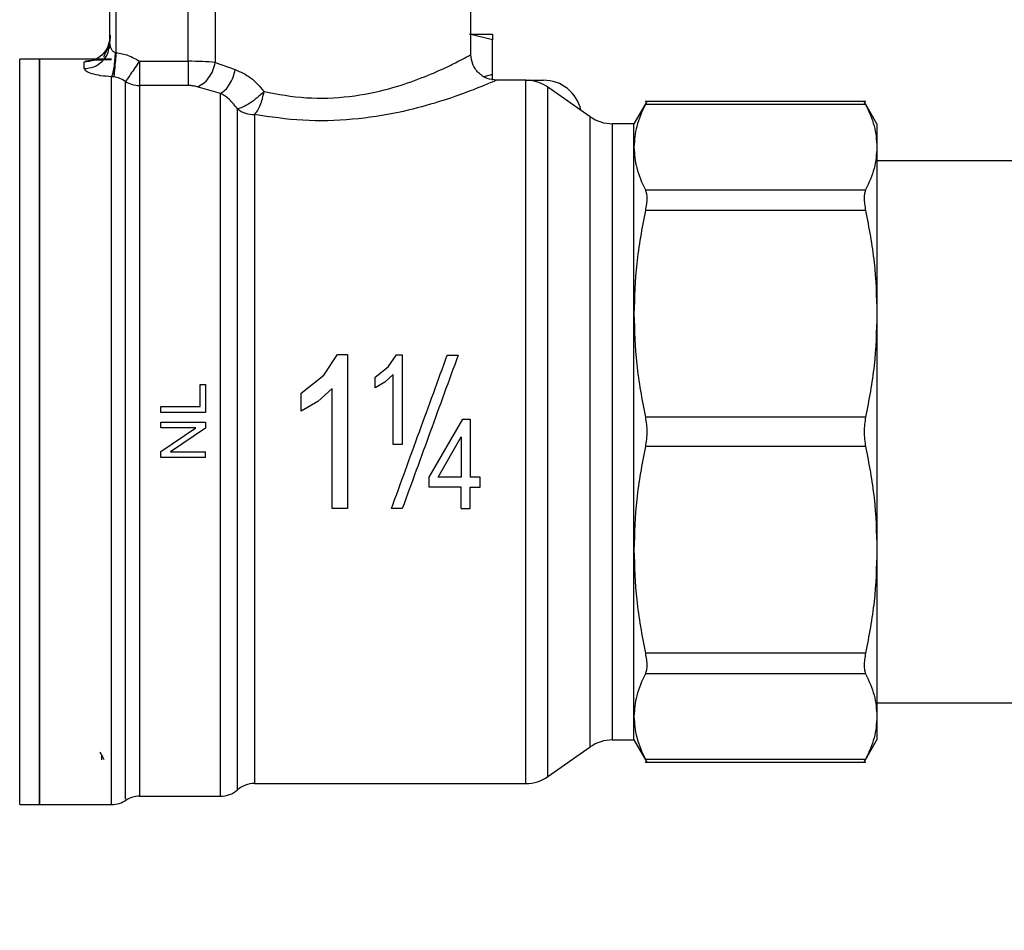
# Model space of a CAD drawing. Extents: x 0.4 to 10.6, y 0.4 to 8.1.
# Drawn here: x 4.1 to 4.3, y 2.9 to 3.1 of the extents above; entities that cross this region are included whole.
import ezdxf

# ---------------------------------------------------------------- set-up
doc = ezdxf.new("R2010")
doc.units = 0
doc.linetypes.add('SLD-SOLID', pattern=[0])
doc.layers.get('0').update_dxf_attribs({"linetype": 'CONTINUOUS'})
doc.styles.add('SLDTEXTSTYLE0', font='TXT', dxfattribs={"width": 0.75})
doc.dimstyles.new('SLDDIMSTYLE1', dxfattribs={"dimtxt": 0.125, "dimasz": 0.13, "dimexe": 0, "dimexo": 0.0625, "dimgap": 0.03125, "dimtad": 0, "dimtih": 1, "dimtoh": 1, "dimdec": 1, "dimlfac": 15, "dimrnd": 1e-09, "dimzin": 12, "dimtxsty": 'SLDTEXTSTYLE0', "dimsah": 1, "dimcen": 0.09, "dimazin": 3, "dimtfac": 1, "dimtdec": 1, "dimtofl": 0, "dimtmove": 0, "dimatfit": 3, "dimtolj": 1, "dimtzin": 12})
doc.dimstyles.new('SLDDIMSTYLE2', dxfattribs={"dimtxt": 0.125, "dimasz": 0.13, "dimexe": 0, "dimexo": 0.0625, "dimgap": 0.03125, "dimtad": 0, "dimtih": 1, "dimtoh": 1, "dimdec": 1, "dimlfac": 15, "dimrnd": 1e-09, "dimzin": 4, "dimtxsty": 'SLDTEXTSTYLE0', "dimsah": 1, "dimcen": 0.09, "dimazin": 3, "dimtfac": 1, "dimtdec": 1, "dimtofl": 0, "dimtmove": 0, "dimatfit": 3, "dimtolj": 1, "dimtzin": 12})

# ---------------------------------------------------------------- blocks, each defined once
blk = doc.blocks.new('_D_10')
at = {"color": 7, "linetype": 'SLD-SOLID'}
for p, q in [((2.846709863135846, 2.923997798992437), (2.846709863135846, 1.536638899420541)), ((4.456158682033491, 2.923997798992437), (4.456158682033491, 1.536638899420541)), ((2.846709863135846, 1.661638899420541), (3.489802323104075, 1.661638899420541)), ((4.456158682033491, 1.661638899420541), (3.813066222065262, 1.661638899420541))]:
    blk.add_line(p, q, dxfattribs=at)
for points in [[(2.846709863135846, 1.661638899420541), (2.976709863135846, 1.641638899420541), (2.976709863135846, 1.681638899420541)], [(4.456158682033491, 1.661638899420541), (4.326158682033491, 1.681638899420541), (4.326158682033491, 1.641638899420541)]]:
    blk.add_solid(points, dxfattribs=at)
at = {"color": 7, "linetype": 'SLD-SOLID', "insert": (3.489802323104076, 1.723553627658712), "char_height": 0.125, "attachment_point": 1, "style": 'SLDTEXTSTYLE0'}
blk.add_mtext('24.1', dxfattribs=at)
blk = doc.blocks.new('_D_11')
at = {"color": 7, "linetype": 'SLD-SOLID'}
for p, q in [((2.925843721403562, 2.923997798992437), (2.925843721403562, 1.867486548496487)), ((4.377024823765774, 2.923997798992437), (4.377024823765774, 1.867486548496487)), ((2.925843721403562, 1.992486548496487), (3.489802323104075, 1.992486548496487)), ((4.377024823765774, 1.992486548496487), (3.813066222065262, 1.992486548496487))]:
    blk.add_line(p, q, dxfattribs=at)
for points in [[(2.925843721403562, 1.992486548496487), (3.055843721403562, 1.972486548496487), (3.055843721403562, 2.012486548496487)], [(4.377024823765774, 1.992486548496487), (4.247024823765774, 2.012486548496487), (4.247024823765774, 1.972486548496487)]]:
    blk.add_solid(points, dxfattribs=at)
at = {"color": 7, "linetype": 'SLD-SOLID', "insert": (3.489802323104076, 2.054401276734658), "char_height": 0.125, "attachment_point": 1, "style": 'SLDTEXTSTYLE0'}
blk.add_mtext('21.8', dxfattribs=at)
blk = doc.blocks.new('_D_12')
at = {"color": 7, "linetype": 'SLD-SOLID'}
for p, q in [((2.925843721403562, 2.923997798992437), (2.925843721403562, 2.234432970653977)), ((3.727549758148973, 2.506898661853329), (3.727549758148973, 2.234432970653977)), ((2.925843721403562, 2.359432970653977), (3.727549758148973, 2.359432970653977)), ((3.727549758148973, 2.359432970653977), (3.909759677550249, 2.359432970653977))]:
    blk.add_line(p, q, dxfattribs=at)
for points in [[(2.925843721403562, 2.359432970653977), (3.055843721403562, 2.339432970653977), (3.055843721403562, 2.379432970653977)], [(3.727549758148973, 2.359432970653977), (3.597549758148973, 2.379432970653977), (3.597549758148973, 2.339432970653977)]]:
    blk.add_solid(points, dxfattribs=at)
at = {"color": 7, "linetype": 'SLD-SOLID', "insert": (3.909759677550249, 2.421347698892148), "char_height": 0.125, "attachment_point": 1, "style": 'SLDTEXTSTYLE0'}
blk.add_mtext('12.0', dxfattribs=at)

msp = doc.modelspace()

# ---------------------------------------------------------------- linework, layer by layer
at = {"color": 7, "linetype": 'SLD-SOLID'}
for p, q in [((4.173875204825992, 3.051425618355838), (4.173875204825992, 3.088171021425361)), ((4.099728239155845, 3.053665231594746), (4.099728239155845, 3.084234025128101)), ((4.101040558218045, 3.051817292053412), (4.101040558218045, 3.084234025128101)), ((4.115845898296604, 3.050068009150166), (4.115845898296604, 3.084234025128101)), ((4.121375949968531, 3.084234025128101), (4.121375949968531, 3.049815960506298)), ((4.178271555816749, 3.054478752863545), (4.173549295702034, 3.05562508628767)), ((4.178271555816749, 3.05562508628767), (4.178271555816749, 3.054478752863545)), ((4.099531121432966, 3.052699589416593), (4.099728239155845, 3.053665231594746)), ((4.178271555816749, 3.047322616865172), (4.178271555816749, 3.054478752863545)), ((4.099750297567691, 3.053433950710966), (4.099630071400998, 3.052683573601609)), ((4.100852983496035, 3.05188290018439), (4.101040558218045, 3.051817292053412)), ((4.085297970299987, 3.050506987190166), (4.081255883661183, 3.050506987190166)), ((4.100102723718656, 3.050506987190166), (4.085292533918344, 3.050506987190166)), ((4.085292533918344, 3.050506987190166), (4.085292533918344, 2.897488610427067)), ((4.094478884685724, 3.048550163573337), (4.094478884685724, 3.049873570507449)), ((4.105839592556969, 3.050068009150166), (4.105839592556969, 3.045079816107531)), ((4.105839592556969, 3.050068009150166), (4.115845898296604, 3.050068009150166)), ((4.121375949968531, 3.049815960506298), (4.125476780817606, 3.048349369448483)), ((4.100571660523681, 3.046838270460383), (4.100102723718656, 3.046882250396768)), ((4.100102723718656, 2.897488610427067), (4.100102723718656, 3.046882250396768)), ((4.178271555816749, 3.047322616865172), (4.176514353004994, 3.046896056459501)), ((4.178271555816749, 3.046176283441047), (4.178271555816749, 3.047322616865172)), ((4.184712064526554, 3.046176283441047), (4.179124559296112, 3.046176283441047)), ((4.185175369396638, 3.046176283441047), (4.184712064526554, 3.046176283441047)), ((4.185172084101257, 3.04617497323396), (4.185172084101257, 3.046176283441047)), ((4.185175369396638, 3.046176283441047), (4.18614554841127, 3.046176283441047)), ((4.18614554841127, 3.046115877027756), (4.18614554841127, 3.046176283441047)), ((4.18614554841127, 3.046176283441047), (4.18877022564633, 3.046176283441047)), ((4.115845898296604, 3.045079816107531), (4.105839592556969, 3.045079816107531)), ((4.122488139787087, 3.043473854215295), (4.11768922278014, 3.044844272161888)), ((4.198365673910004, 3.038676384302744), (4.18968842659475, 3.044752283891211)), ((4.20997934952561, 3.041824264382609), (4.207339771129356, 3.037252384752908)), ((4.254889884937494, 3.041815327596959), (4.209658172791427, 3.041815327596959)), ((4.257208560374181, 3.037252384752908), (4.254569216641882, 3.041823873276016)), ((4.25488120237113, 3.041215937187835), (4.209667129132407, 3.041215937187835)), ((4.207339771129356, 3.037252384752908), (4.202882055514156, 3.037252384752908)), ((4.207339771129356, 3.032437432375649), (4.207339771129356, 3.037252384752908)), ((4.257208560374181, 3.037252384752908), (4.257208560374181, 3.032437432375649)), ((4.207339771129356, 2.998204282951023), (4.207339771129356, 3.032437432375649)), ((4.257208560374181, 3.032437432375649), (4.257208560374181, 2.998204282951023)), ((4.287392289911383, 3.029640844237629), (4.257208560374181, 3.029640844237629)), ((4.209667129132407, 3.023658908008133), (4.25488120237113, 3.023658908008133)), ((4.25488120237113, 3.019397508347298), (4.209667129132407, 3.019397508347298)), ((4.207339771129356, 2.949791309777376), (4.207339771129356, 2.998204282951023)), ((4.257208560374181, 2.998204282951023), (4.257208560374181, 2.949791309777376)), ((4.143652990400037, 2.985637421902252), (4.14648354614566, 2.98987472939696)), ((4.14648354614566, 2.98987472939696), (4.148546046763921, 2.98987472939696)), ((4.148546046763921, 2.98987472939696), (4.148546046763921, 2.958249772064498)), ((4.156912677223003, 2.987349256349217), (4.158563851037392, 2.989821030461738)), ((4.158563851037392, 2.989821030461738), (4.159766973138822, 2.989821030461738)), ((4.159766973138822, 2.989821030461738), (4.159766973138822, 2.971373128906805)), ((4.16901957736306, 2.989745840219231), (4.171254086660929, 2.989745840219231)), ((4.154215058608346, 2.985209042850924), (4.156912677223003, 2.987349256349217)), ((4.139028506933576, 2.981968490063843), (4.143652990400037, 2.985637421902252)), ((4.154215058608346, 2.983028388930913), (4.154215058608346, 2.985209042850924)), ((4.157912150121452, 2.985747948625439), (4.156193001981197, 2.984209433065168)), ((4.157912150121452, 2.971373128906805), (4.157912150121452, 2.985747948625439)), ((4.11832922960895, 2.979181513370348), (4.11832922960895, 2.983705765994684)), ((4.11832922960895, 2.983705765994684), (4.119413259752807, 2.983705765994684)), ((4.119413259752807, 2.983705765994684), (4.119413259752807, 2.97796585630261)), ((4.145366389273374, 2.982892322947203), (4.142419283763032, 2.980254856526551)), ((4.145366389273374, 2.958249772064498), (4.145366389273374, 2.982892322947203)), ((4.156193001981197, 2.984209433065168), (4.154215058608346, 2.983028388930913)), ((4.139028506933576, 2.978230215026494), (4.139028506933576, 2.981968490063843)), ((4.110226908985426, 2.979181513370348), (4.11832922960895, 2.979181513370348)), ((4.110226908985426, 2.97796585630261), (4.110226908985426, 2.979181513370348)), ((4.142419283763032, 2.980254856526551), (4.139028506933576, 2.978230215026494)), ((4.119413259752807, 2.97796585630261), (4.110226908985426, 2.97796585630261)), ((4.25488120237113, 2.97701105755475), (4.209667129132407, 2.97701105755475)), ((4.110226908985426, 2.974807660786355), (4.110226908985426, 2.975973187766532)), ((4.110226908985426, 2.975973187766532), (4.119413259752807, 2.975973187766532)), ((4.110226908985426, 2.969982627636661), (4.117439383888523, 2.974807660786355)), ((4.117439383888523, 2.974807660786355), (4.110226908985426, 2.974807660786355)), ((4.119413259752807, 2.975973187766532), (4.119413259752807, 2.97472619328303)), ((4.165320686759626, 2.964716563137354), (4.172176003121982, 2.97662247359926)), ((4.172176003121982, 2.97662247359926), (4.173704956126054, 2.97662247359926)), ((4.173704956126054, 2.97662247359926), (4.173704956126054, 2.964716563137354)), ((4.119413259752807, 2.97472619328303), (4.112194527144222, 2.969901169911001)), ((4.167137885322749, 2.964716563137354), (4.171850133108683, 2.973000562550997)), ((4.171850133108683, 2.973000562550997), (4.171850133108683, 2.964716563137354)), ((4.159766973138822, 2.971373128906805), (4.157912150121452, 2.971373128906805)), ((4.25488120237113, 2.970984544951315), (4.209667129132407, 2.970984544951315)), ((4.110226908985426, 2.968735642930823), (4.110226908985426, 2.969982627636661)), ((4.119413259752807, 2.968735642930823), (4.110226908985426, 2.968735642930823)), ((4.112194527144222, 2.969901169911001), (4.119413259752807, 2.969901169911001)), ((4.119413259752807, 2.968735642930823), (4.119413259752807, 2.969901169911001)), ((4.165320686759626, 2.962648684803439), (4.165320686759626, 2.964716563137354)), ((4.171850133108683, 2.964716563137354), (4.167137885322749, 2.964716563137354)), ((4.175747744972027, 2.964716563137354), (4.173704956126054, 2.964716563137354)), ((4.175747744972027, 2.962648684803439), (4.175747744972027, 2.964716563137354)), ((4.171850133108683, 2.962648684803439), (4.165320686759626, 2.962648684803439)), ((4.171850133108683, 2.958249772064498), (4.171850133108683, 2.962648684803439)), ((4.173704956126054, 2.962648684803439), (4.175747744972027, 2.962648684803439)), ((4.173704956126054, 2.958249772064498), (4.173704956126054, 2.962648684803439)), ((4.148546046763921, 2.958249772064498), (4.145366389273374, 2.958249772064498)), ((4.159790439534403, 2.958249772064498), (4.157555930236534, 2.958249772064498)), ((4.171850133108683, 2.958249772064498), (4.173704956126054, 2.958249772064498)), ((4.207339771129356, 2.915558179908081), (4.207339771129356, 2.949791309777376)), ((4.257208560374181, 2.949791309777376), (4.257208560374181, 2.915558179908081)), ((4.25488120237113, 2.928598084381102), (4.209667129132407, 2.928598084381102)), ((4.25488120237113, 2.924336694497931), (4.209667129132407, 2.924336694497931)), ((4.257208560374181, 2.918354758268435), (4.287392289911383, 2.918354758268435)), ((4.207339771129356, 2.910743207975492), (4.207339771129356, 2.915558179908081)), ((4.257208560374181, 2.915558179908081), (4.257208560374181, 2.910743207975492)), ((4.202882055514156, 2.910743207975492), (4.207339771129356, 2.910743207975492)), ((4.207339771129356, 2.910743207975492), (4.20997934952561, 2.906171338123456)), ((4.254569216641882, 2.906171729230049), (4.257208560374181, 2.910743207975492)), ((4.18968842659475, 2.903243318614854), (4.198365673910004, 2.909319208425656)), ((4.209658172791427, 2.906180274909106), (4.254889767605516, 2.906180274909106)), ((4.209667129132407, 2.906779655540566), (4.25488120237113, 2.906779655540566)), ((4.125960345009209, 2.900507000002817), (4.125960345009209, 2.903900641688068)), ((4.129432511120672, 2.901819319065018), (4.185175369396638, 2.901819319065018)), ((4.185172084101257, 2.901820365275154), (4.185172084101257, 2.901819319065018)), ((4.185174626294112, 2.901819319065018), (4.185177012044329, 2.901819319065018)), ((4.105839592556969, 2.899194651607623), (4.122494475713894, 2.899194651607623)), ((4.122488374451042, 2.899194651607623), (4.122488257119064, 2.899194680940617)), ((4.122490095320051, 2.899194651607623), (4.122490525537303, 2.899194651607623)), ((4.081255883661183, 2.897488610427067), (4.085297970299987, 2.897488610427067)), ((4.085292533918344, 2.897488610427067), (4.100109372530738, 2.897488610427067))]:
    msp.add_line(p, q, dxfattribs=at)
at = {"color": 8, "linetype": 'SLD-SOLID'}
for p, q in [((4.081255883661183, 2.89748924597528), (4.081255883661183, 3.050506987190166)), ((4.105839592556969, 3.045079816107531), (4.105839592556969, 2.899194651607623)), ((4.18968842659475, 2.903244599488946), (4.18968842659475, 3.044752283891211)), ((4.198365673910004, 2.909319208425656), (4.198365673910004, 3.038676384302744)), ((4.202882055514156, 3.037252384752908), (4.202882055514156, 2.910744312851617))]:
    msp.add_line(p, q, dxfattribs=at)
at = {"color": 7, "linetype": 'SLD-SOLID', "flags": 128}
msp.add_lwpolyline([(4.129432511120672, 3.039103179372371), (4.129432511120672, 3.035013514616527), (4.129432511120672, 3.030086940417621), (4.129432511120672, 3.024391059550256), (4.129432511120672, 3.018003995556387), (4.129432511120672, 3.011013336757519), (4.129432511120672, 3.003514962934929), (4.129432511120672, 2.995611754677909), (4.129432511120672, 2.987412087623385), (4.129432511120672, 2.979028414694513), (4.129432511120672, 2.970575750562632), (4.129432511120672, 2.962170028999578), (4.129432511120672, 2.953926528673641), (4.129432511120672, 2.945958328278528), (4.129432511120672, 2.938374712773991), (4.129432511120672, 2.931279706736106), (4.129432511120672, 2.924770617485215), (4.129432472010013, 2.91893672487884), (4.129432472010013, 2.913858049325912), (4.129432472010013, 2.909604246910645), (4.129432472010013, 2.906233660959053), (4.129432472010013, 2.903792520270429), (4.129432472010013, 2.902314323124466), (4.129432511120672, 2.901819319065018)], dxfattribs=at)
at = {"color": 7, "linetype": 'SLD-SOLID'}
for centre, radius, start, end in [((4.105830347145226, 3.050527634360754), 0.00544782609834324, 238.344812145961, 270.0972357262318), ((4.185172077396746, 3.038302260934695), 0.00787401574803159, 54.99999664870607, 85.51304634911507), ((4.188770230589921, 3.038302260934694), 0.007874015748031038, 12.55244171263547, 90), ((4.129399009712357, 3.044688925742787), 0.005585846834543041, 232.0052614451421, 270.3436364921442), ((4.202882040536378, 3.045126407916321), 0.007874015748038886, 235.0000073759786, 270.0000000000008), ((4.202882040536378, 2.902869190068551), 0.007874015748038886, 90, 124.9999926240223), ((4.185172077396746, 2.909693337050177), 0.00787401574803154, 270.0359379472632, 305.0000033512966), ((4.122488269632572, 2.904443993218158), 0.005249343832021114, 270.0246349197889, 311.4772024213148), ((4.129432498795484, 2.896569977470127), 0.005249343832020627, 89.97711653976748, 131.4018804087479), ((4.100102718320366, 2.902737956472748), 0.005249343832020981, 270.0187487524685, 304.979471391904), ((4.105839593121941, 2.893945305554118), 0.005249343832021203, 90.00000007161202, 121.4189299524335)]:
    msp.add_arc(centre, radius, start, end, dxfattribs=at)
for points, knots in [([(4.173549295702034, 3.05562508628767), (4.174247022998859, 3.05562508628767), (4.175642468065921, 3.05562508628767), (4.177115552774427, 3.05562508628767), (4.178090289280331, 3.05562508628767), (4.178211133733468, 3.05562508628767), (4.178271555816749, 3.05562508628767)], [0, 0, 0, 0, 0.250001518327811, 0.4999996231995616, 0.7500004044614522, 1, 1, 1, 1]), ([(4.099728239155845, 3.055079453479756), (4.099649328832408, 3.054397291593578), (4.099491507642205, 3.05303296312428), (4.098277596134569, 3.051312195363437), (4.096542462919335, 3.050108316638529), (4.095166745462854, 3.049951819373192), (4.094478884685724, 3.049873570507449)], [0, 0, 0, 0, 0.2499996383118153, 0.500000997965732, 0.7499997543225626, 1, 1, 1, 1]), ([(4.099809902212466, 3.055389757450654), (4.099806068212569, 3.054996260602979), (4.099798488581817, 3.054218336532335), (4.099510956147673, 3.053138855772503), (4.099111392469785, 3.052223396115783), (4.09871893925715, 3.051516379040077), (4.098525987153062, 3.051103910943628), (4.098559741609584, 3.050946795233988), (4.098570250755248, 3.050897878674554)], [0, 0, 0, 0, 0.2005868703737947, 0.3965504568607529, 0.582531593228325, 0.7569226980201745, 0.9243200739335061, 1, 1, 1, 1]), ([(4.099728239155845, 3.053665231594746), (4.099742331984803, 3.053493112578301), (4.099770810347799, 3.053145299669817), (4.09998243106981, 3.052619693449711), (4.100270919223981, 3.052217720877157), (4.100583624539659, 3.051972830620724), (4.100767945148554, 3.051911291799048), (4.100852983496035, 3.05188290018439)], [0, 0, 0, 0, 0.256947322067827, 0.5192313857130958, 0.7745009462061939, 0.8959635224288995, 1, 1, 1, 1]), ([(4.100852983496036, 3.05188290018439), (4.100821749718161, 3.051343930472281), (4.100757649614287, 3.05023781981638), (4.100575157463842, 3.048734327143779), (4.100349598443131, 3.047518135168622), (4.100183610428296, 3.047090619718153), (4.100102723718656, 3.046882289507427)], [0, 0, 0, 0, 0.243614372578399, 0.4999621451541056, 0.7563292939327403, 0.9999999999999999, 0.9999999999999999, 0.9999999999999999, 0.9999999999999999]), ([(4.101040558218045, 3.051817292053412), (4.100989803623357, 3.051278233727301), (4.100885854834556, 3.05017420638877), (4.100744811217383, 3.048677398022306), (4.100631273185883, 3.047471050053437), (4.100591168931386, 3.047045323011448), (4.100571660523681, 3.046838231349724)], [0, 0, 0, 0, 0.2450506388276795, 0.5018800220425516, 0.7576933485562783, 1, 1, 1, 1]), ([(4.101040558218045, 3.051817292053412), (4.101891592964178, 3.051679636265593), (4.103602694295122, 3.05140286378031), (4.105091340590675, 3.050514523691644), (4.105839592556969, 3.050068009150166)], [0, 0, 0, 0, 0.4973608112752404, 1, 1, 1, 1]), ([(4.085292533918344, 2.897488610427067), (4.085292533918344, 2.897773357510479), (4.085292533918344, 2.898342851812068), (4.085292533918344, 2.902892287752476), (4.085292533918344, 2.909963174020333), (4.085292533918344, 2.919551406740602), (4.085292533918344, 2.931216924363484), (4.085292533918344, 2.944530420209623), (4.085292533918344, 2.958975337169828), (4.085292533918344, 2.973997799663517), (4.085292533918344, 2.989020261853663), (4.085292533918344, 3.003465180830994), (4.085292533918344, 3.01677867053182), (4.085292533918344, 3.028444195937606), (4.085292533918344, 3.038032427107493), (4.085292533918344, 3.045103318037746), (4.085292533918344, 3.049652736705538), (4.085292533918344, 3.05022223705255), (4.085292533918344, 3.050506987190166)], [0, 0, 0, 0, 0.06249994778361823, 0.1249999251467666, 0.1875000307612815, 0.2500001031322618, 0.3124999259271906, 0.3750000389826996, 0.4375000045183525, 0.4999999868598375, 0.5625000097496738, 0.6249999752853268, 0.6875000524074262, 0.7499999066983922, 0.8124999790693725, 0.8750000846838876, 0.9375000502195406, 1, 1, 1, 1]), ([(4.094478884685724, 3.049873570507449), (4.094560067346674, 3.049961489931638), (4.094723622489113, 3.050138617335181), (4.095994977928038, 3.050298683665748), (4.097830921227064, 3.050389391818597), (4.09934038566573, 3.050406510011272), (4.100102723718656, 3.050415155362126)], [0, 0, 0, 0, 0.2428976387881081, 0.4893552077021601, 0.7421045857554459, 1, 1, 1, 1]), ([(4.105839592556969, 3.050068009150166), (4.105525971580054, 3.049610952334431), (4.104875280219185, 3.04866266461353), (4.104005908650413, 3.047397501730877), (4.103310734415459, 3.046384787990721), (4.103084212809446, 3.046054813449885), (4.10297129502512, 3.045890325855564)], [0, 0, 0, 0, 0.2422951324885173, 0.5027066462258555, 0.7521063678828969, 1, 1, 1, 1]), ([(4.115845898296604, 3.050068009150166), (4.115845898296604, 3.049518973249924), (4.115845898296604, 3.048420913553645), (4.115845898296604, 3.046943007642349), (4.115845898296604, 3.045735107324032), (4.115845898296604, 3.045298244463517), (4.115845898296604, 3.045079816107531)], [0, 0, 0, 0, 0.250001034262919, 0.4999965569290243, 0.7500017970661222, 1, 1, 1, 1]), ([(4.121375949968531, 3.049815960506298), (4.120550718042328, 3.049889410551218), (4.118930024929932, 3.050033660886339), (4.116861273445266, 3.050056700803384), (4.115845898296604, 3.050068009150166)], [0, 0, 0, 0, 0.5091845704105742, 1, 1, 1, 1]), ([(4.1176892618908, 3.044844272161888), (4.118100325126205, 3.045022065161808), (4.118946668648563, 3.045388125516622), (4.120083231150115, 3.046587515118445), (4.120972638378455, 3.048120273695749), (4.121244074449231, 3.049261612588467), (4.121375910857872, 3.049815960506298)], [0, 0, 0, 0, 0.242845214489858, 0.4999972182294434, 0.7571488164010794, 1, 1, 1, 1]), ([(4.131411080264073, 3.043838130896029), (4.134270077906957, 3.043312806828526), (4.139930676452203, 3.042272705008334), (4.149019318199897, 3.04261723383426), (4.156836828554312, 3.044225987743278), (4.163162275078389, 3.046354589138414), (4.167871349567784, 3.048369835846643), (4.171265133913696, 3.050031578533684), (4.173452733746572, 3.051193017943723), (4.173734388838476, 3.051348089127627), (4.173875204825992, 3.051425618355838)], [0, 0, 0, 0, 0.1475336944492785, 0.292105528052062, 0.4339179149731996, 0.5551893753022068, 0.6756508924835176, 0.7821899438622295, 0.8911039103220264, 1, 1, 1, 1]), ([(4.179124559296112, 3.046176283441047), (4.178464210158135, 3.046246403054934), (4.177448391913805, 3.046354268393095), (4.176226253316758, 3.047008829371962), (4.17538528987915, 3.04768633395005), (4.174707762869988, 3.048527290558532), (4.174053222800333, 3.049749445023802), (4.17394533708804, 3.050765258425694), (4.173875204825992, 3.051425598800508)], [0, 0, 0, 0, 0.239457899487317, 0.3683592346214701, 0.4999991388256543, 0.6316405439845566, 0.7605439928258432, 1, 1, 1, 1]), ([(4.100102723718656, 3.046882250396768), (4.099351824821403, 3.04693852134174), (4.097841612898788, 3.047051693770552), (4.096008159861915, 3.047484324240856), (4.094728366355584, 3.04801768437837), (4.094561592679196, 3.048373636432863), (4.094478884685724, 3.048550163573337)], [0, 0, 0, 0, 0.2505273297741835, 0.5038619203593386, 0.7539504678407756, 1, 1, 1, 1]), ([(4.122488139787087, 3.043473854215295), (4.122812999688228, 3.043680843854984), (4.123477348270542, 3.044104144093634), (4.124376129777784, 3.045298709816779), (4.125098027033252, 3.046760607776601), (4.125352949506121, 3.047829933208917), (4.125476780817606, 3.048349369448483)], [0, 0, 0, 0, 0.246115847767518, 0.5033145487468709, 0.7587297419015888, 1, 1, 1, 1]), ([(4.125476780817606, 3.048349369448483), (4.126576140426205, 3.047878485246435), (4.128791980324227, 3.046929383611188), (4.130533561510058, 3.044873842511949), (4.131411080264073, 3.043838130896029)], [0, 0, 0, 0, 0.4961367513874698, 1, 1, 1, 1]), ([(4.10297129502512, 3.045890325855564), (4.102599029592352, 3.046132731263792), (4.101866121037073, 3.046609974063951), (4.10099856150239, 3.0467629804426), (4.100571660523681, 3.046838270460383)], [0, 0, 0, 0, 0.5079288952024814, 1, 1, 1, 1]), ([(4.179124559296112, 3.046176283441047), (4.178952855270693, 3.046100980703659), (4.178608858467009, 3.045950117024681), (4.175933456575148, 3.044820037831371), (4.171912750915503, 3.043260097127225), (4.1663098020577, 3.041364967425884), (4.158878832839643, 3.039388244056724), (4.149608498693642, 3.037932211461206), (4.139251673525191, 3.037663514844886), (4.132713216721068, 3.038622169355076), (4.129432511120672, 3.039103179372371)], [0, 0, 0, 0, 0.1070109092364186, 0.2143887462554292, 0.3215062307705289, 0.4317876228757351, 0.5609572928062343, 0.7044961994753589, 0.8517293908390976, 1, 1, 1, 1]), ([(4.185172084101257, 2.901820365275154), (4.185172084101257, 2.902113485177653), (4.185172084101257, 2.902699725674116), (4.185172084101257, 2.907050328233589), (4.185172084101257, 2.913766459206378), (4.185172084101257, 2.922842504179247), (4.185172084101257, 2.933863412571005), (4.185172084101257, 2.946425258701103), (4.185172084101257, 2.960042054998666), (4.185172084101257, 2.974193558408994), (4.185172084101257, 2.988337581290678), (4.185172084101257, 3.001932160128938), (4.185172084101257, 3.014457940353227), (4.185172084101257, 3.025430338916592), (4.185172084101257, 3.034447198905653), (4.185172084101257, 3.041095848009919), (4.185172084101257, 3.045373162060719), (4.185172084101257, 3.045908576654855), (4.185172084101257, 3.046176283441047)], [0, 0, 0, 0, 0.06249990858208703, 0.1249999646007383, 0.1874999291635832, 0.2499998787797273, 0.3124999773825878, 0.3749999156010094, 0.4374998858386282, 0.4999998792865832, 0.5624998475520376, 0.6249998437235788, 0.6874998474091933, 0.7499999430257152, 0.8125000140866931, 0.8749998394510703, 0.9375000389966469, 1, 1, 1, 1]), ([(4.11768922278014, 3.044844272161888), (4.117418362903384, 3.044912280765868), (4.116876576669021, 3.045048314666113), (4.116189485857647, 3.045069314768106), (4.115845898296604, 3.045079816107531)], [0, 0, 0, 0, 0.4999386466023503, 0.9999999999999999, 0.9999999999999999, 0.9999999999999999, 0.9999999999999999]), ([(4.122488257119064, 2.899194680940617), (4.122488257033973, 2.899413566616872), (4.12248825686379, 2.899851337360066), (4.122488258140158, 2.903305771819187), (4.122488253289963, 2.908700501760317), (4.122488271414395, 2.916077542980355), (4.122488203766813, 2.925163577229309), (4.122488221568728, 2.935703219789414), (4.12248821800869, 2.947379553153041), (4.12248821444693, 2.959846728417165), (4.122488232253986, 2.972734261684723), (4.122488164587526, 2.985659133779047), (4.122488182782294, 2.998238360114624), (4.122488177669777, 3.010094752146593), (4.122488179925067, 3.020889479299888), (4.122488176016435, 3.030251755556898), (4.122488189395705, 3.038091194327099), (4.12248815632331, 3.041679632292984), (4.122488139787087, 3.043473854215295)], [0, 0, 0, 0, 0.06250010570947337, 0.1250000374359299, 0.1874999551981148, 0.2499999296145978, 0.3124999259940479, 0.3749999682835318, 0.437499932087242, 0.5000000055169916, 0.5624999727653199, 0.6249999200842998, 0.6874999714188849, 0.7500000058781287, 0.8125000731586685, 0.8749999096234179, 0.9374998524213768, 1, 1, 1, 1]), ([(4.125960423230527, 3.040286902586788), (4.125432754322774, 3.040971440156461), (4.124362659020145, 3.042359659979568), (4.123118697944093, 3.043099057173238), (4.122488139787087, 3.043473854215295)], [0, 0, 0, 0, 0.4931045921399196, 1, 1, 1, 1]), ([(4.131411080264073, 3.043838130896029), (4.130946063461752, 3.043402186673874), (4.130006825120501, 3.042521668967733), (4.128424578211414, 3.041359239995931), (4.12694383091968, 3.040509613778595), (4.126284162115859, 3.040360219354373), (4.125960423230527, 3.040286902586788)], [0, 0, 0, 0, 0.241935558400148, 0.4886600901898248, 0.749054962931751, 1, 1, 1, 1]), ([(4.129432511120672, 3.039103179372371), (4.129646609393707, 3.039348408862456), (4.130069710323533, 3.039833031292167), (4.130641042162669, 3.041001417841296), (4.131117076582751, 3.04235921148756), (4.131313014158144, 3.043344831401548), (4.131411080264073, 3.043838130896029)], [0, 0, 0, 0, 0.2563816514113502, 0.5066613268957589, 0.7530856321020979, 1, 1, 1, 1]), ([(4.209974186918582, 3.041815327596959), (4.209960893946059, 3.041789374598062), (4.209934066154246, 3.041736996422288), (4.209756641288675, 3.041390664302485), (4.209667129132407, 3.041215937187835)], [0, 0, 0, 0, 0.4954926076444788, 1, 1, 1, 1]), ([(4.25488120237113, 3.041215937187835), (4.254791670616104, 3.04139068382726), (4.25461423397262, 3.041737001814108), (4.254587425781929, 3.041789379080138), (4.254574144584954, 3.041815327596959)], [0, 0, 0, 0, 0.5045843590602962, 1, 1, 1, 1]), ([(4.125960345009209, 2.903900641688068), (4.125960346196022, 2.905150615753076), (4.125960348569644, 2.907650558764623), (4.125960330767526, 2.913296653590995), (4.125960398415543, 2.920182605043357), (4.125960380289449, 2.928297293087949), (4.125960385145872, 2.937421799819719), (4.125960383846266, 2.947363162613833), (4.125960384188269, 2.957897163619723), (4.125960384119868, 2.968789941438735), (4.125960384051468, 2.979798712955688), (4.125960384393469, 2.990678129617393), (4.125960383093862, 3.0011866023265), (4.125960387950291, 3.01108735727076), (4.125960369824234, 3.020169734645024), (4.12596043747222, 3.028195213730456), (4.125960419670127, 3.035119534700565), (4.125960422043729, 3.038564449713905), (4.125960423230527, 3.040286902586788)], [0, 0, 0, 0, 0.06250025874144811, 0.1250002615531343, 0.1875003170106843, 0.2500002912922907, 0.3125002715644264, 0.3750001832844786, 0.4375002301172621, 0.5000002609695132, 0.5625002112032653, 0.6250002477914547, 0.6875002394416979, 0.7500003566045402, 0.8125001874455418, 0.8750002663924119, 0.9375003013344994, 1, 1, 1, 1]), ([(4.209667129132407, 3.041215937187835), (4.208978819329612, 3.039715628798119), (4.207646108102949, 3.036810719081134), (4.207439615709236, 3.033862820139591), (4.207339771129356, 3.032437432375649)], [0, 0, 0, 0, 0.5164733282222611, 1, 1, 1, 1]), ([(4.25488120237113, 3.041215937187835), (4.255552653421298, 3.039757747151163), (4.256890041654036, 3.036853341542369), (4.257102679693254, 3.033905350711082), (4.257208560374181, 3.032437432375649)], [0, 0, 0, 0, 0.5020614311775368, 1, 1, 1, 1]), ([(4.207339771129356, 3.032437432375649), (4.207439634693265, 3.031011870217738), (4.207646143379346, 3.028063938493372), (4.208978878608663, 3.025159049478196), (4.209667129132407, 3.023658908008133)], [0, 0, 0, 0, 0.4835804527385003, 1, 1, 1, 1]), ([(4.257208560374181, 3.032437432375649), (4.257102619920387, 3.030969132836935), (4.256889916175451, 3.028021129506877), (4.255552498224827, 3.025116727035769), (4.25488120237113, 3.023658908008133)], [0, 0, 0, 0, 0.4980657666640467, 1, 1, 1, 1]), ([(4.209667129132407, 3.023658908008133), (4.209754734691569, 3.023434435910968), (4.209928344780985, 3.022989594039826), (4.209996889483906, 3.021983287712379), (4.209928362118004, 3.020787537711316), (4.209754754764279, 3.019863767235179), (4.209667129132407, 3.019397508347298)], [0, 0, 0, 0, 0.2523372947646496, 0.5000630179861096, 0.7476645256955696, 0.9999999999999999, 0.9999999999999999, 0.9999999999999999, 0.9999999999999999]), ([(4.25488120237113, 3.023658908008133), (4.254793564938711, 3.023436147150269), (4.25461917012419, 3.022992862386924), (4.254551700264817, 3.02198435012182), (4.254618875647703, 3.020787510180604), (4.254793472157162, 3.019862368185669), (4.25488120237113, 3.019397508347298)], [0, 0, 0, 0, 0.2510779361486206, 0.4996345613569876, 0.7485793551607377, 1, 1, 1, 1]), ([(4.209667129132407, 3.019397508347298), (4.208978839044913, 3.015775613838485), (4.207646111051617, 3.008762582140992), (4.207439619633751, 3.001645657406209), (4.207339771129356, 2.998204282951023)], [0, 0, 0, 0, 0.516452037441676, 1, 1, 1, 1]), ([(4.25488120237113, 3.019397508347298), (4.255552750435902, 3.015876563575357), (4.256890120720882, 3.008864694790283), (4.257102717228096, 3.001747596467207), (4.257208560374181, 2.998204282951023)], [0, 0, 0, 0, 0.5021407102533281, 1, 1, 1, 1]), ([(4.207339771129356, 2.998204282951023), (4.207439621514085, 2.99476274832917), (4.207646106508221, 2.987645847797127), (4.208978858721699, 2.98063279407581), (4.209667129132407, 2.97701105755475)], [0, 0, 0, 0, 0.4835721120954085, 1, 1, 1, 1]), ([(4.257208560374181, 2.998204282951023), (4.257102635908669, 2.994659727415968), (4.256889951276202, 2.987542651227919), (4.255552537039478, 2.980530772700776), (4.25488120237113, 2.97701105755475)], [0, 0, 0, 0, 0.4980353506692928, 1, 1, 1, 1]), ([(4.157555930236534, 2.958249772064498), (4.15946791444127, 2.963502893650734), (4.163289174939442, 2.974001696914835), (4.167110345837788, 2.984500272366743), (4.16901957736306, 2.989745840219231)], [0, 0, 0, 0, 0.5003543217346852, 1, 1, 1, 1]), ([(4.171254086660929, 2.989745840219231), (4.169344855135657, 2.984500272366743), (4.165523684237311, 2.974001696914835), (4.161702423739138, 2.963502893650734), (4.159790439534403, 2.958249772064498)], [0, 0, 0, 0, 0.4996456782653149, 1, 1, 1, 1]), ([(4.209667129132407, 2.97701105755475), (4.209754734729912, 2.976522639449591), (4.209928345845398, 2.975554723991275), (4.209996889470863, 2.973997679149059), (4.20992836112192, 2.97244064856506), (4.209754754730227, 2.971472968860957), (4.209667129132407, 2.970984544951315)], [0, 0, 0, 0, 0.252334391880763, 0.5000600018438742, 0.7476617030920613, 1, 1, 1, 1]), ([(4.25488120237113, 2.97701105755475), (4.254793564846826, 2.976525287206718), (4.254619164582451, 2.975558595395254), (4.254551700461984, 2.973999329519277), (4.254618880231062, 2.972439169469399), (4.254793472188375, 2.971471024951739), (4.25488120237113, 2.970984544951315)], [0, 0, 0, 0, 0.2510702329704509, 0.4996343216467105, 0.7485727688612229, 1, 1, 1, 1]), ([(4.209667129132407, 2.970984544951315), (4.208978839043677, 2.967362640988723), (4.20764611080872, 2.960349589726917), (4.207439619567486, 2.95323267840613), (4.207339771129356, 2.949791309777376)], [0, 0, 0, 0, 0.5164519447217948, 1, 1, 1, 1]), ([(4.25488120237113, 2.97098453517365), (4.25555275043932, 2.967463584558428), (4.256890121427256, 2.960451700486692), (4.257102717425783, 2.953334617512331), (4.257208560374181, 2.949791309777376)], [0, 0, 0, 0, 0.5021404488722965, 1, 1, 1, 1]), ([(4.207339771129356, 2.949791309777376), (4.207439622270127, 2.946349776476417), (4.207646109279384, 2.939232863108308), (4.208978858735787, 2.932219821872489), (4.209667129132407, 2.928598084381102)], [0, 0, 0, 0, 0.4835710543253907, 1, 1, 1, 1]), ([(4.257208560374181, 2.949791309777376), (4.257102635122411, 2.946246755513731), (4.256889948467573, 2.939129667032565), (4.255552537025882, 2.932117800693598), (4.25488120237113, 2.928598084381102)], [0, 0, 0, 0, 0.4980343117871888, 1, 1, 1, 1]), ([(4.209667129132407, 2.928598084381102), (4.209754734730512, 2.92813183258754), (4.209928348409293, 2.927207831258069), (4.209996889426071, 2.926012076616789), (4.209928358794243, 2.925005912679768), (4.209754754744452, 2.924561173802323), (4.209667129132407, 2.924336694497931)], [0, 0, 0, 0, 0.2523333157926331, 0.500065249037788, 0.7476609065943342, 1, 1, 1, 1]), ([(4.25488120237113, 2.928598084381102), (4.254793564843075, 2.928133855870462), (4.254619169003584, 2.927210056185257), (4.254551701038273, 2.926013366840267), (4.254618872816229, 2.925003868986991), (4.254793472011842, 2.924559816355684), (4.25488120237113, 2.924336694497931)], [0, 0, 0, 0, 0.2510777610153941, 0.499636604112244, 0.7485838331518059, 1, 1, 1, 1]), ([(4.209667129132407, 2.924336694497931), (4.208978839055092, 2.922836454610741), (4.207646113052013, 2.919931562074269), (4.207439620179476, 2.916983639575232), (4.207339771129356, 2.915558179908081)], [0, 0, 0, 0, 0.5164528010432959, 0.9999999999999999, 0.9999999999999999, 0.9999999999999999, 0.9999999999999999]), ([(4.25488120237113, 2.924336694497931), (4.255552672761334, 2.922878433021262), (4.256890044653868, 2.919974004264146), (4.257102683614066, 2.917026029518755), (4.257208560374181, 2.915558179908081)], [0, 0, 0, 0, 0.5020820266624528, 1, 1, 1, 1]), ([(4.207339771129356, 2.915558179908081), (4.207439606959814, 2.914132826532489), (4.207646087467409, 2.911184910066571), (4.208978799523821, 2.908280004185583), (4.209667129132407, 2.906779655540566)], [0, 0, 0, 0, 0.4835121320673012, 1, 1, 1, 1]), ([(4.257208560374181, 2.915558179908081), (4.25710273521982, 2.914090657385846), (4.256890151979951, 2.911142674987494), (4.255552808571384, 2.908238244098247), (4.25488120237113, 2.906779655540566)], [0, 0, 0, 0, 0.4978057274207704, 1, 1, 1, 1]), ([(4.097698200384804, 2.908243342631927), (4.097938050544728, 2.907828016421184), (4.098225948825166, 2.907329489749651), (4.098513801460774, 2.906830936381217), (4.098561841963498, 2.906747731464911)], [0, 0, 0, 0, 0.8331073028993026, 0.9999999999999999, 0.9999999999999999, 0.9999999999999999, 0.9999999999999999]), ([(4.098102800155277, 2.906696701832187), (4.098110663275899, 2.906743591262381), (4.098124425410181, 2.906825657742829), (4.098138170285204, 2.907277543032769), (4.09814406190084, 2.907471239551328)], [0, 0, 0, 0, 0.5713590973843513, 1, 1, 1, 1]), ([(4.209667129132407, 2.906779655540566), (4.209756736049761, 2.906604844513263), (4.209934248431948, 2.906258541763376), (4.209960985588508, 2.90620619661815), (4.209974226029241, 2.906180274909106)], [0, 0, 0, 0, 0.504792489690565, 1, 1, 1, 1]), ([(4.254574144584954, 2.906180274909106), (4.254587390532951, 2.906206201184812), (4.254614140081433, 2.906258558039082), (4.254791611803503, 2.906604844559203), (4.25488120237113, 2.906779655540566)], [0, 0, 0, 0, 0.4951839843441766, 1, 1, 1, 1])]:
    msp.add_open_spline(points, degree=3, knots=knots, dxfattribs=at)
at = {"color": 8, "linetype": 'SLD-SOLID'}
for points, knots in [([(4.094478884685724, 3.048550163573337), (4.095168046261985, 3.048626616680672), (4.096546367666052, 3.048779522701377), (4.098261985354836, 3.049968801866942), (4.099338208047645, 3.051361248218147), (4.099482572888778, 3.052362782736729), (4.099531121432966, 3.052699589416593)], [0, 0, 0, 0, 0.2851704532573304, 0.5703401830157344, 0.8555094270394499, 1, 1, 1, 1]), ([(4.102971099471824, 2.898630377681719), (4.102971100162158, 2.898650354721788), (4.102971101829014, 2.898698590572458), (4.102971085324561, 2.90199351373903), (4.102971151916866, 2.907919099366709), (4.102971138502766, 2.916375309812151), (4.102971125566917, 2.926923877310033), (4.102971190724353, 2.939210972358973), (4.102971177694329, 2.952775585515506), (4.102971164657131, 2.967121247374592), (4.102971229835945, 2.981719434650983), (4.102971216821787, 2.996034680610943), (4.102971203699675, 3.009535669914038), (4.102971269202198, 3.021743399174355), (4.102971254978453, 3.032144088652075), (4.102971246370791, 3.040596179216247), (4.102971278807014, 3.04412561071607), (4.10297129502512, 3.045890325855564)], [0, 0, 0, 0, 0.04806791132722475, 0.1160630696370515, 0.1840583499019402, 0.2520534779642162, 0.3200487508123562, 0.3880439794770371, 0.4560390142833929, 0.5240342043319719, 0.5920293784841787, 0.6600244419134692, 0.7280196441744173, 0.7960146302489206, 0.8640098565569199, 0.9320049517980242, 1, 1, 1, 1])]:
    msp.add_open_spline(points, degree=3, knots=knots, dxfattribs=at)

# ---------------------------------------------------------------- dimensions: what is measured, and where the dimension line sits
at = {"color": 7, "linetype": 'SLD-SOLID'}
for base, p1, p2, dimstyle, picture, middle in [((2.846709863135846, 1.661638899420541), (4.456158682033491, 2.973997798992436), (2.846709863135846, 2.973997798992436), 'SLDDIMSTYLE1', '_D_10', (3.651434272584668, 1.661638899420541)), ((4.377024823765774, 1.992486548496487), (2.925843721403562, 2.973997798992436), (4.377024823765774, 2.973997798992436), 'SLDDIMSTYLE1', '_D_11', (3.651434272584668, 1.992486548496487)), ((2.925843721403562, 2.359432970653977), (3.727549758148973, 2.556898661853329), (2.925843721403562, 2.973997798992436), 'SLDDIMSTYLE2', '_D_12', (4.071391627030842, 2.359432970653977))]:
    dim = msp.add_linear_dim(base=base, p1=p1, p2=p2, dimstyle=dimstyle, dxfattribs=at)
    dim.commit()
    dim.dimension.update_dxf_attribs({"geometry": picture, "text_midpoint": middle, "dimtype": 160})

doc.saveas('drawing.dxf')
